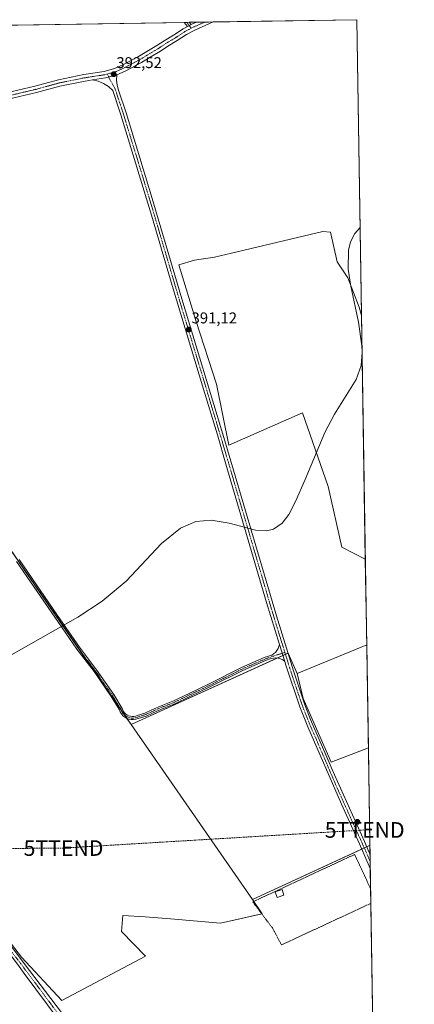
# Model space of a CAD drawing. Units: metres. Extents: x 607831 to 611309, y 4703821 to 4706188.
# Drawn here: x 611050 to 611303, y 4705557 to 4706188 of the extents above; entities that cross this region are included whole.
import ezdxf
from ezdxf.enums import TextEntityAlignment as Align

# ---------------------------------------------------------------- set-up
doc = ezdxf.new("R2010")
doc.units = ezdxf.units.M
doc.header["$MEASUREMENT"] = 0
for name, pattern in [('TRAZO_Y_PUNTO', [1, 0.5, -0.25, 0, -0.25]), ('TRAZOS', [0.75, 0.5, -0.25]), ('TRAZOSX2', [1.5, 1, -0.5])]:
    doc.linetypes.add(name, pattern=pattern)
doc.layers.get('0').update_dxf_attribs({"lineweight": 5})
for name, color, linetype, lineweight in [('Alambrada', 19, 'TRAZOS', 0), ('Camino', 19, 'Continuous', 0), ('Camino Cxs', 19, 'Continuous', 0), ('Camino eje', 39, 'TRAZO_Y_PUNTO', 13), ('Carátula', 7, 'Continuous', 5), ('Comarca CxS', 133, 'Continuous', 0), ('Comunidad Autónoma CxS', 142, 'Continuous', 0), ('Conducción de hidrocarburos lineal', 6, 'TRAZOSX2', 0), ('Cultivos herbáceos CxS', 92, 'Continuous', 0), ('Cultivos leñosos', 92, 'Continuous', 0), ('Cultivos leñosos CxS', 92, 'Continuous', 0), ('Curva de nivel normal', 36, 'Continuous', 0), ('Edificación ligera', 1, 'Continuous', 0), ('Edificación ligera Cxs', 1, 'Continuous', 0), ('Municipio CxS', 142, 'Continuous', 0), ('Pista no pavimentada', 254, 'Continuous', 13), ('Pista no pavimentada Cxs', 254, 'Continuous', 0), ('Pista pavimentada', 135, 'Continuous', 13), ('Pista pavimentada Cxs', 135, 'Continuous', 0), ('Pista pavimentada eje', 135, 'TRAZO_Y_PUNTO', 0), ('Provincia CxS', 1, 'Continuous', 0), ('Punto de cota en terreno', 7, 'Continuous', 0), ('Rótulo de punto de cota en terreno', 19, 'Continuous', 0), ('Torre de tendido puntual', 7, 'Continuous', 0)]:
    doc.layers.add(name, color=color, linetype=linetype, lineweight=lineweight)
doc.styles.add('Arial', font='txt', dxfattribs={"height": 0.2})

# ---------------------------------------------------------------- blocks, each defined once
blk = doc.blocks.new('*U152')
at = {"layer": 'Cultivos leñosos CxS', "color": 92, "linetype": 'Continuous', "lineweight": 0}
blk.add_polyline3d([(611031.8, 4705866.33, 390.76), (611121.87, 4705736.26, 389), (611199.62, 4705623.97, 388.4), (611205.86, 4705614.96, 388.51), (611179.26, 4705608.95, 388.18), (611147.17, 4705611.68, 388.39), (611130.79, 4705613.05, 388.4), (611116.45, 4705613.73, 388.61), (611115.6, 4705603.59, 388.48), (611131.11, 4705587.64, 388.42), (611077.48, 4705559.27, 388.66), (611051.6, 4705587.11, 388.87), (610946.97, 4705722.73, 389.94)], dxfattribs=at)
blk = doc.blocks.new('*U156')
at = {"layer": 'Cultivos leñosos CxS', "color": 92, "linetype": 'Continuous', "lineweight": 0}
for points in [[(611269.58, 4705998.43, 388.24), (611272.07, 4705842.19, 389.32), (611257.09, 4705849.94, 389.48), (611248.21, 4705888.9, 389.77), (611231.76, 4705935.97, 390.13), (611184.48, 4705915.38, 390.27), (611176.53, 4705954.39, 390.55), (611163.56, 4705994.67, 390.97), (611152.45, 4706030.91, 391), (611162.44, 4706033.81, 391.01), (611175.33, 4706035.86, 390.84), (611186.15, 4706038.42, 390.81), (611244.72, 4706052.26, 390.25), (611249.71, 4706051.87, 390.18), (611253.97, 4706032.92, 390), (611260.74, 4706022.52, 388.54), (611268.04, 4706003.73, 388.53), (611269.58, 4705998.43, 388.24)], [(611232.15, 4705752.93, 389.27), (611250.14, 4705712.1, 389.04), (611274, 4705721.2, 388.67), (611275, 4705658.85, 388.58), (611274.84, 4705658.79, 388.59), (611199.62, 4705623.97, 388.4), (611121.87, 4705736.26, 389), (611222.52, 4705782.04, 389.47), (611228.34, 4705768.85, 389.41), (611232.15, 4705752.93, 389.27)]]:
    blk.add_polyline3d(points, close=True, dxfattribs=at)
blk = doc.blocks.new('*U161')
at = {"layer": 'Cultivos herbáceos CxS', "color": 92, "linetype": 'Continuous', "lineweight": 0}
for points in [[(610946.97, 4705722.73, 389.94), (611051.6, 4705587.11, 388.87), (611077.48, 4705559.27, 388.66), (611131.11, 4705587.64, 388.42), (611115.6, 4705603.59, 388.48), (611116.45, 4705613.73, 388.61), (611130.79, 4705613.05, 388.4), (611147.17, 4705611.68, 388.39), (611179.26, 4705608.95, 388.18), (611205.86, 4705614.96, 388.51), (611199.62, 4705623.97, 388.4), (611274.84, 4705658.79, 388.59), (611275, 4705658.85, 388.58), (611278.56, 4705435.97, 386.73)], [(610108.21, 4706169.81, 394.53), (611266.55, 4706188.03, 390.08), (611266.55, 4706188.03, 390.08), (611269.58, 4705998.43, 388.24), (611268.04, 4706003.73, 388.53), (611260.74, 4706022.52, 388.54), (611253.97, 4706032.92, 390), (611249.71, 4706051.87, 390.18), (611244.72, 4706052.26, 390.25), (611186.15, 4706038.42, 390.81), (611175.33, 4706035.86, 390.84), (611162.44, 4706033.81, 391.01), (611152.45, 4706030.91, 391), (611163.56, 4705994.67, 390.97), (611176.53, 4705954.39, 390.55), (611184.48, 4705915.38, 390.27), (611231.76, 4705935.97, 390.13), (611248.21, 4705888.9, 389.77), (611257.09, 4705849.94, 389.48), (611272.07, 4705842.19, 389.32), (611272.95, 4705787.24, 389.18), (611228.34, 4705768.85, 389.41), (611222.52, 4705782.04, 389.47), (611121.87, 4705736.26, 389), (611031.8, 4705866.33, 390.76)]]:
    blk.add_polyline3d(points, dxfattribs=at)
blk = doc.blocks.new('*U164')
at = {"layer": 'Curva de nivel normal', "color": 36, "linetype": 'Continuous', "lineweight": 0}
for points in [[(611269.89, 4705978.89, 390), (611267.69, 4705994.17, 390), (611262.67, 4706017.25, 390), (611261.07, 4706028.07, 390), (611261.2, 4706040.2, 390), (611262.53, 4706045.58, 390), (611265.32, 4706051.03, 390), (611268.68, 4706054.87, 390)], [(611040.15, 4705778.21, 390), (611087.72, 4705805.14, 390), (611103.35, 4705815.2, 390), (611118.61, 4705828.02, 390), (611141.34, 4705852.22, 390), (611153.59, 4705862.17, 390), (611163.41, 4705866.35, 390), (611173.13, 4705867.23, 390), (611184.69, 4705865.28, 390), (611201.66, 4705860.79, 390), (611208.58, 4705860.37, 390), (611213.26, 4705861.56, 390), (611218.67, 4705865.38, 390), (611222.94, 4705870.91, 390), (611227.37, 4705879.16, 390), (611233.44, 4705893.31, 390), (611246.18, 4705923.42, 390), (611252.29, 4705935.17, 390), (611259.76, 4705947.1, 390), (611266.12, 4705957.39, 390), (611269.36, 4705966.27, 390), (611269.96, 4705974.61, 390)]]:
    blk.add_polyline3d(points, dxfattribs=at)
blk = doc.blocks.new('5PATER')
at = {"layer": 'Carátula', "linetype": 'Continuous', "lineweight": 5}
h = blk.add_hatch(color=250, dxfattribs=at)
edge = h.paths.add_edge_path()
edge.add_ellipse((0, 0.01), major_axis=(-1.33, -1.34), ratio=0.999422, start_angle=0, end_angle=360)
blk = doc.blocks.new('5TTEND')
blk.add_text('5TTEND', height=10).set_placement((0, 0), align=Align.MIDDLE_CENTER)

msp = doc.modelspace()

# ---------------------------------------------------------------- linework, layer by layer
at = {"layer": 'Alambrada', "color": 19, "linetype": 'TRAZOS', "lineweight": 0}
msp.add_polyline3d([(611275.6, 4705621.6, 388.54), (611218.32, 4705594.96, 390.62), (611212.46, 4705605.87, 388.45), (611199.84, 4705622.53, 388.42), (611265.23, 4705652.95, 388.76), (611275.44, 4705631.01, 389.58)], dxfattribs=at)
at = {"layer": 'Camino', "color": 19, "linetype": 'Continuous', "lineweight": 0}
for points in [[(611155.96, 4706186.29, 392.14), (611159.12, 4706186.34, 391.77)], [(611158.08, 4706183.68, 391.87), (611155.96, 4706186.29, 392.14)], [(611160.32, 4706184.86, 391.74), (611158.08, 4706183.68, 391.87)], [(611159.12, 4706186.34, 391.77), (611160.32, 4706184.86, 391.74)], [(611220.38, 4705776.73, 389.54), (611219.12, 4705777.6, 389.49), (611217.73, 4705778.26, 389.44), (611216.26, 4705778.69, 389.39), (611214.74, 4705778.88, 389.39), (611213.21, 4705778.82, 389.38), (611211.71, 4705778.52, 389.36), (611207.97, 4705777.24, 389.37), (611193.59, 4705770.92, 389.46), (611172.33, 4705760.29, 389.26), (611159.94, 4705754.41, 389.2), (611149.43, 4705749.31, 389.17), (611142.9, 4705746.77, 389.2), (611135.95, 4705743.76, 389.28), (611131.45, 4705741.68, 389.25), (611126.36, 4705740.09, 389.23), (611124.94, 4705739.6, 389.21), (611123.46, 4705739.36, 389.2), (611121.95, 4705739.38, 389.2), (611120.47, 4705739.65, 389.22), (611119.06, 4705740.17, 389.25), (611117.76, 4705740.92, 389.24), (611116.6, 4705741.87, 389.2), (611115.61, 4705743.01, 389.19), (611114.84, 4705744.3, 389.23), (611114.29, 4705745.7, 389.28), (611109.14, 4705754.29, 389.43), (611098.06, 4705770.12, 389.54), (611087.1, 4705784.57, 389.75), (611072.96, 4705805.07, 389.9), (611048.35, 4705840.79, 390.55)], [(611050.01, 4705841.92, 390.57), (611074.61, 4705806.2, 389.93), (611088.72, 4705785.74, 389.74), (611099.67, 4705771.3, 389.54), (611110.82, 4705755.38, 389.44), (611116.15, 4705746.5, 389.27), (611116.5, 4705745.47, 389.22), (611117.02, 4705744.51, 389.19), (611117.68, 4705743.64, 389.17), (611118.46, 4705742.88, 389.2), (611119.36, 4705742.27, 389.23), (611120.34, 4705741.8, 389.24), (611121.39, 4705741.49, 389.24), (611122.47, 4705741.35, 389.25), (611123.56, 4705741.38, 389.25), (611124.63, 4705741.59, 389.26), (611125.66, 4705741.96, 389.28), (611130.73, 4705743.55, 389.31), (611135.13, 4705745.59, 389.31), (611142.14, 4705748.62, 389.25), (611148.63, 4705751.15, 389.21), (611159.08, 4705756.21, 389.23), (611171.45, 4705762.08, 389.3), (611192.74, 4705772.73, 389.47), (611207.25, 4705779.1, 389.35), (611212.02, 4705780.74, 389.38), (611213.27, 4705781.52, 389.44), (611214.38, 4705782.48, 389.51), (611215.33, 4705783.6, 389.6), (611216.09, 4705784.86, 389.6), (611216.66, 4705786.21, 389.57), (611217.02, 4705787.63, 389.5)], [(611220.38, 4705776.73, 389.54), (611217.02, 4705787.63, 389.5)]]:
    msp.add_polyline3d(points, dxfattribs=at)
at = {"layer": 'Camino Cxs', "color": 19, "linetype": 'Continuous', "lineweight": 0}
msp.add_polyline3d([(611160.32, 4706184.86, 391.74), (611158.08, 4706183.68, 391.87), (611155.96, 4706186.29, 392.14), (611159.12, 4706186.34, 391.77), (611160.32, 4706184.86, 391.74)], close=True, dxfattribs=at)
msp.add_polyline3d([(611050.01, 4705841.92, 390.57), (611074.61, 4705806.2, 389.93), (611088.72, 4705785.74, 389.74), (611099.67, 4705771.3, 389.54), (611110.82, 4705755.38, 389.44), (611116.15, 4705746.5, 389.27), (611116.5, 4705745.47, 389.22), (611117.02, 4705744.51, 389.19), (611117.68, 4705743.64, 389.17), (611118.46, 4705742.88, 389.2), (611119.36, 4705742.27, 389.23), (611120.34, 4705741.8, 389.24), (611121.39, 4705741.49, 389.24), (611122.47, 4705741.35, 389.25), (611123.56, 4705741.38, 389.25), (611124.63, 4705741.59, 389.26), (611125.66, 4705741.96, 389.28), (611130.73, 4705743.55, 389.31), (611135.13, 4705745.59, 389.31), (611142.14, 4705748.62, 389.25), (611148.63, 4705751.15, 389.21), (611159.08, 4705756.21, 389.23), (611171.45, 4705762.08, 389.3), (611192.74, 4705772.73, 389.47), (611207.25, 4705779.1, 389.35), (611212.02, 4705780.74, 389.38), (611213.27, 4705781.52, 389.44), (611214.38, 4705782.48, 389.51), (611215.33, 4705783.6, 389.6), (611216.09, 4705784.86, 389.6), (611216.66, 4705786.21, 389.57), (611217.02, 4705787.63, 389.5), (611217.02, 4705787.63, 389.5), (611220.38, 4705776.73, 389.54), (611219.12, 4705777.6, 389.49), (611217.73, 4705778.26, 389.44), (611216.26, 4705778.69, 389.39), (611214.74, 4705778.88, 389.39), (611213.21, 4705778.82, 389.38), (611211.71, 4705778.52, 389.36), (611207.97, 4705777.24, 389.37), (611193.59, 4705770.92, 389.46), (611172.33, 4705760.29, 389.26), (611159.94, 4705754.41, 389.2), (611149.43, 4705749.31, 389.17), (611142.9, 4705746.77, 389.2), (611135.95, 4705743.76, 389.28), (611131.45, 4705741.68, 389.25), (611126.36, 4705740.09, 389.23), (611124.94, 4705739.6, 389.21), (611123.46, 4705739.36, 389.2), (611121.95, 4705739.38, 389.2), (611120.47, 4705739.65, 389.22), (611119.06, 4705740.17, 389.25), (611117.76, 4705740.92, 389.24), (611116.6, 4705741.87, 389.2), (611115.61, 4705743.01, 389.19), (611114.84, 4705744.3, 389.23), (611114.29, 4705745.7, 389.28), (611109.14, 4705754.29, 389.43), (611098.06, 4705770.12, 389.54), (611087.1, 4705784.57, 389.75), (611072.96, 4705805.07, 389.9), (611048.35, 4705840.79, 390.55)], dxfattribs=at)
at = {"layer": 'Camino eje', "color": 39, "linetype": 'TRAZO_Y_PUNTO', "lineweight": 13}
for points in [[(611157.54, 4706186.32, 392.02), (611160.46, 4706182.56, 391.84)], [(611049.18, 4705841.35, 390.56), (611073.78, 4705805.64, 389.92), (611087.91, 4705785.16, 389.74), (611098.87, 4705770.71, 389.54), (611109.98, 4705754.84, 389.44), (611115.22, 4705746.1, 389.27), (611115.69, 4705744.84, 389.22), (611116.37, 4705743.67, 389.14), (611117.25, 4705742.64, 389.18), (611118.28, 4705741.77, 389.22), (611119.45, 4705741.09, 389.24), (611120.72, 4705740.62, 389.23), (611122.05, 4705740.38, 389.22), (611123.4, 4705740.36, 389.23), (611124.74, 4705740.58, 389.24), (611126.01, 4705741.02, 389.25), (611131.09, 4705742.61, 389.28), (611135.54, 4705744.68, 389.29), (611142.52, 4705747.69, 389.23), (611149.03, 4705750.23, 389.19), (611159.51, 4705755.31, 389.22), (611171.89, 4705761.19, 389.28), (611193.16, 4705771.82, 389.47), (611207.61, 4705778.17, 389.35), (611220.42, 4705782.55, 389.48)]]:
    msp.add_polyline3d(points, dxfattribs=at)
at = {"layer": 'Comarca CxS', "color": 133, "linetype": 'Continuous', "lineweight": 0}
msp.add_polyline3d([(611303.49, 4703874.78, 380.03), (607878.67, 4703820.95, 460.13), (607842.9, 4706134.19, 417.55), (611266.55, 4706188.03, 390.08), (611303.49, 4703874.78, 380.03)], close=True, dxfattribs=at)
msp.add_polyline3d([(611303.49, 4703874.78, 380.03), (607878.67, 4703820.95, 460.13), (607842.9, 4706134.19, 417.55), (611266.55, 4706188.03, 390.08), (611303.49, 4703874.78, 380.03)], close=True, dxfattribs=at)
at = {"layer": 'Comunidad Autónoma CxS', "color": 142, "linetype": 'Continuous', "lineweight": 0}
msp.add_polyline3d([(611303.49, 4703874.78, 380.03), (607878.67, 4703820.95, 460.13), (607842.9, 4706134.19, 417.55), (611266.55, 4706188.03, 390.08), (611303.49, 4703874.78, 380.03)], close=True, dxfattribs=at)
msp.add_polyline3d([(611303.49, 4703874.78, 380.03), (607878.67, 4703820.95, 460.13), (607842.9, 4706134.19, 417.55), (611266.55, 4706188.03, 390.08), (611303.49, 4703874.78, 380.03)], close=True, dxfattribs=at)
at = {"layer": 'Conducción de hidrocarburos lineal', "color": 6, "linetype": 'TRAZOSX2', "lineweight": 0}
for points in [[(610203.96, 4705456.28, 392.01), (610233.29, 4705468.82, 391.44), (610398.25, 4705535.39, 391.25), (610551.05, 4705602.86, 391.04), (610742.44, 4705653.94, 389.69), (610972.53, 4705656.18, 389.17), (611078.5, 4705657.04, 388.88), (611271.65, 4705668.65, 388.68)], [(611271.65, 4705668.65, 388.68), (611274.84, 4705668.69, 388.72)]]:
    msp.add_polyline3d(points, dxfattribs=at)
at = {"layer": 'Cultivos herbáceos CxS', "color": 92, "linetype": 'Continuous', "lineweight": 0}
for points in [[(610108.21, 4706169.81, 394.53), (610584.59, 4706177.31, 393.33), (610590.73, 4706177.4, 393.86), (610594.39, 4706177.46, 394.02), (610598.05, 4706177.52, 394.19), (611155.96, 4706186.29, 392.14), (611157.54, 4706186.32, 392.02), (611159.12, 4706186.34, 391.77), (611163.81, 4706186.41, 391.45), (611169.19, 4706186.5, 391.6), (611174.57, 4706186.58, 391.65), (611266.55, 4706188.03, 390.08), (611269.58, 4705998.43, 388.24)], [(611272.07, 4705842.19, 389.32), (611257.09, 4705849.94, 389.48), (611248.21, 4705888.9, 389.77), (611231.76, 4705935.97, 390.13), (611184.48, 4705915.38, 390.27), (611176.53, 4705954.39, 390.55), (611163.56, 4705994.67, 390.97), (611152.45, 4706030.91, 391), (611162.44, 4706033.81, 391.01), (611175.33, 4706035.86, 390.84), (611186.15, 4706038.42, 390.81), (611244.72, 4706052.26, 390.25), (611249.71, 4706051.87, 390.18), (611253.97, 4706032.92, 390), (611260.74, 4706022.52, 388.54), (611268.04, 4706003.73, 388.53), (611269.58, 4705998.43, 388.24)], [(611031.8, 4705866.33, 390.76), (611065.17, 4705818.14, 390.17), (611089.02, 4705783.7, 389.74), (611115.41, 4705745.58, 389.25), (611117.73, 4705742.23, 389.21), (611119.19, 4705740.12, 389.24), (611121.87, 4705736.26, 389)], [(611272.07, 4705842.19, 389.32), (611272.95, 4705787.24, 389.18)], [(611228.34, 4705768.85, 389.41), (611272.95, 4705787.24, 389.18)], [(611121.87, 4705736.26, 389), (611215.39, 4705778.8, 389.39), (611219.21, 4705780.53, 389.51), (611220.82, 4705781.27, 389.5), (611222.45, 4705782, 389.47), (611222.52, 4705782.04, 389.47), (611228.34, 4705768.85, 389.41)], [(611205.62, 4705614.9, 388.52), (611179.26, 4705608.95, 388.18), (611147.17, 4705611.68, 388.39), (611130.79, 4705613.05, 388.4), (611116.45, 4705613.73, 388.61), (611115.6, 4705603.59, 388.48), (611131.11, 4705587.64, 388.42), (611077.48, 4705559.27, 388.66), (611051.6, 4705587.11, 388.87), (610946.97, 4705722.73, 389.94)], [(611275, 4705658.85, 388.58), (611274.84, 4705658.79, 388.59), (611272.96, 4705657.92, 388.69), (611271.36, 4705657.18, 388.78), (611269.75, 4705656.43, 388.71), (611199.62, 4705623.97, 388.4)], [(611275, 4705658.85, 388.58), (611275.09, 4705653.1, 388.42), (611275.16, 4705648.53, 388.7), (611275.24, 4705643.96, 388.77), (611275.44, 4705631.01, 388.53), (611275.59, 4705621.6, 388.44), (611278.56, 4705435.97, 386.73)], [(611199.62, 4705623.97, 388.4), (611200.43, 4705622.8, 388.41), (611205.86, 4705614.96, 388.51), (611205.62, 4705614.9, 388.52)]]:
    msp.add_polyline3d(points, dxfattribs=at)
at = {"layer": 'Cultivos leñosos', "color": 92, "linetype": 'Continuous', "lineweight": 0}
for points in [[(611272.07, 4705842.19, 389.32), (611257.09, 4705849.94, 389.48), (611248.21, 4705888.9, 389.77), (611231.76, 4705935.97, 390.13), (611184.48, 4705915.38, 390.27), (611176.53, 4705954.39, 390.55), (611163.56, 4705994.67, 390.97), (611152.45, 4706030.91, 391), (611162.44, 4706033.81, 391.01), (611175.33, 4706035.86, 390.84), (611186.15, 4706038.42, 390.81), (611244.72, 4706052.26, 390.25), (611249.71, 4706051.87, 390.18), (611253.97, 4706032.92, 390), (611260.74, 4706022.52, 388.54), (611268.04, 4706003.73, 388.53), (611269.58, 4705998.43, 388.24)], [(611269.58, 4705998.43, 388.24), (611272.07, 4705842.19, 389.32)], [(611031.8, 4705866.33, 390.76), (611065.17, 4705818.14, 390.17), (611089.02, 4705783.7, 389.74), (611115.41, 4705745.58, 389.25), (611117.73, 4705742.23, 389.21), (611119.19, 4705740.12, 389.24), (611121.87, 4705736.26, 389)], [(611228.34, 4705768.85, 389.41), (611272.95, 4705787.24, 389.18)], [(611272.95, 4705787.24, 389.18), (611274, 4705721.2, 388.67)], [(611121.87, 4705736.26, 389), (611215.39, 4705778.8, 389.39), (611219.21, 4705780.53, 389.51), (611220.82, 4705781.27, 389.5), (611222.45, 4705782, 389.47), (611222.52, 4705782.04, 389.47), (611228.34, 4705768.85, 389.41)], [(611228.34, 4705768.85, 389.41), (611232.15, 4705752.93, 389.27), (611250.14, 4705712.1, 389.04), (611274, 4705721.2, 388.67)], [(611228.34, 4705768.85, 389.41), (611232.15, 4705752.93, 389.27), (611250.14, 4705712.1, 389.04), (611274, 4705721.2, 388.67)], [(611199.62, 4705623.97, 388.4), (611121.87, 4705736.26, 389)], [(611199.62, 4705623.97, 388.4), (611121.87, 4705736.26, 389)], [(611205.62, 4705614.9, 388.52), (611179.26, 4705608.95, 388.18), (611147.17, 4705611.68, 388.39), (611130.79, 4705613.05, 388.4), (611116.45, 4705613.73, 388.61), (611115.6, 4705603.59, 388.48), (611131.11, 4705587.64, 388.42), (611077.48, 4705559.27, 388.66), (611051.6, 4705587.11, 388.87), (610946.97, 4705722.73, 389.94)], [(611274, 4705721.2, 388.67), (611275, 4705658.85, 388.58)], [(611275, 4705658.85, 388.58), (611274.84, 4705658.79, 388.59), (611272.96, 4705657.92, 388.69), (611271.36, 4705657.18, 388.78), (611269.75, 4705656.43, 388.71), (611199.62, 4705623.97, 388.4)], [(611199.62, 4705623.97, 388.4), (611200.43, 4705622.8, 388.41), (611205.86, 4705614.96, 388.51), (611205.62, 4705614.9, 388.52)]]:
    msp.add_polyline3d(points, dxfattribs=at)
at = {"layer": 'Cultivos leñosos CxS', "color": 92, "linetype": 'Continuous', "lineweight": 0}
msp.add_polyline3d([(611274, 4705721.2, 388.67), (611250.14, 4705712.1, 389.04), (611232.15, 4705752.93, 389.27), (611228.34, 4705768.85, 389.41), (611272.95, 4705787.24, 389.18), (611274, 4705721.2, 388.67)], close=True, dxfattribs=at)
at = {"layer": 'Edificación ligera', "color": 1, "linetype": 'Continuous', "lineweight": 0}
msp.add_polyline3d([(611219.88, 4705626.92, 388.28), (611215.48, 4705625.4, 388.3), (611214.25, 4705628.96, 388.32), (611218.65, 4705630.48, 388.29), (611219.88, 4705626.92, 388.28)], dxfattribs=at)
at = {"layer": 'Edificación ligera Cxs', "color": 1, "linetype": 'Continuous', "lineweight": 0}
msp.add_polyline3d([(611219.88, 4705626.92, 388.28), (611215.48, 4705625.4, 388.3), (611214.25, 4705628.96, 388.32), (611218.65, 4705630.48, 388.29), (611219.88, 4705626.92, 388.28)], close=True, dxfattribs=at)
at = {"layer": 'Municipio CxS', "color": 142, "linetype": 'Continuous', "lineweight": 0}
msp.add_polyline3d([(610377.68, 4705957.17, 393.03), (610693.63, 4706069.74, 392.61), (610694.07, 4706069.9, 392.6), (610701.31, 4706072.49, 394.01), (610703.14, 4706073.34, 393.96), (610705.65, 4706074.5, 393.73), (610706.14, 4706074.72, 393.69), (610706.35, 4706074.82, 393.67), (610829.18, 4706130.86, 393.36), (610834.68, 4706133.37, 393.35), (610949, 4706172.55, 393.35), (610951.31, 4706173.34, 393.34), (610954.28, 4706174.36, 393.33), (610956.8, 4706175.22, 393.32), (610970.85, 4706181.15, 393.2), (610976.06, 4706183.46, 393.2), (611266.55, 4706188.03, 390.08), (611266.55, 4706188.03, 390.08), (611303.49, 4703874.78, 380.03)], dxfattribs=at)
msp.add_polyline3d([(610377.68, 4705957.17, 393.03), (610693.63, 4706069.74, 392.61), (610694.07, 4706069.9, 392.6), (610701.31, 4706072.49, 394.01), (610703.14, 4706073.34, 393.96), (610705.65, 4706074.5, 393.73), (610706.14, 4706074.72, 393.69), (610706.35, 4706074.82, 393.67), (610829.18, 4706130.86, 393.36), (610834.68, 4706133.37, 393.35), (610949, 4706172.55, 393.35), (610951.31, 4706173.34, 393.34), (610954.28, 4706174.36, 393.33), (610956.8, 4706175.22, 393.32), (610970.85, 4706181.15, 393.2), (610976.06, 4706183.46, 393.2), (611266.55, 4706188.03, 390.08), (611266.55, 4706188.03, 390.08), (611303.49, 4703874.78, 380.03)], dxfattribs=at)
at = {"layer": 'Pista no pavimentada', "color": 254, "linetype": 'Continuous', "lineweight": 13}
for points in [[(611027.26, 4706137.66, 392.02), (611060.16, 4706145.38, 391.78), (611075.22, 4706149.52, 392.02), (611091.54, 4706152.82, 392.2), (611104.59, 4706154.82, 392.13), (611111.19, 4706156.65, 392.04), (611116.17, 4706158.89, 392.2), (611126.53, 4706164.33, 391.99), (611131.88, 4706167.58, 391.72), (611138.41, 4706171.48, 391.55), (611143.07, 4706174.55, 391.77), (611149.1, 4706178.15, 391.48), (611155.29, 4706182.2, 391.69), (611158.08, 4706183.68, 391.87)], [(611174.57, 4706186.58, 391.65), (611162.67, 4706181.35, 391.75), (611157.42, 4706178.58, 391.77), (611151.33, 4706174.59, 391.72), (611145.3, 4706170.99, 391.86), (611140.64, 4706167.92, 391.92), (611134.05, 4706163.98, 391.92), (611128.6, 4706160.67, 392.02), (611118.01, 4706155.11, 392.15), (611112.62, 4706152.69, 392.25)], [(611160.32, 4706184.86, 391.74), (611158.08, 4706183.68, 391.87)], [(611160.32, 4706184.86, 391.74), (611160.84, 4706185.14, 391.66), (611163.81, 4706186.41, 391.45)], [(611163.81, 4706186.41, 391.45), (611174.57, 4706186.58, 391.65)], [(611112.62, 4706152.69, 392.25), (611105.47, 4706150.71, 392.46), (611097.17, 4706149.44, 392.23)], [(611112.62, 4706152.69, 392.25), (611105.47, 4706150.71, 392.46), (611097.17, 4706149.44, 392.23)], [(611112.62, 4706152.69, 392.25), (611112.44, 4706149.36, 392.17), (611112.8, 4706146.05, 392.08), (611113.69, 4706142.83, 391.91), (611118.57, 4706128.22, 391.82), (611134.74, 4706075.65, 391.37), (611154.47, 4706009, 390.88), (611182, 4705918.06, 390.28), (611215.03, 4705805.86, 389.44), (611225.98, 4705770.64, 389.45), (611233.35, 4705748.85, 389.35), (611237, 4705739.54, 389.27), (611252.22, 4705703.96, 389.07), (611271.48, 4705661.27, 388.67), (611274.39, 4705654.68, 388.51), (611275.09, 4705653.1, 388.42)], [(611097.17, 4706149.44, 392.23), (611092.27, 4706148.69, 392.22), (611076.2, 4706145.43, 392.15), (611061.2, 4706141.31, 392.19), (611028.28, 4706133.58, 392.35)], [(611217.02, 4705787.63, 389.5), (611208.77, 4705814.42, 389.42), (611182.67, 4705903.21, 390.16), (611177.2, 4705921.84, 390.41), (611168.29, 4705951.27, 390.54), (611148.23, 4706017.57, 390.89), (611134.94, 4706062.69, 391.4), (611115.21, 4706127.14, 391.85), (611110.04, 4706142.65, 392.09), (611107.31, 4706145.16, 392.13), (611104.19, 4706147.16, 392.25), (611100.78, 4706148.6, 392.19), (611097.17, 4706149.44, 392.23)], [(611220.38, 4705776.73, 389.54), (611217.02, 4705787.63, 389.5)], [(611275.24, 4705643.96, 388.77), (611268.26, 4705659.83, 388.64), (611256.71, 4705685.09, 388.9), (611235.18, 4705734.78, 389.28), (611230.04, 4705747.63, 389.39), (611221.12, 4705774.33, 389.56), (611220.38, 4705776.73, 389.54)], [(611275.09, 4705653.1, 388.42), (611275.24, 4705643.96, 388.77)]]:
    msp.add_polyline3d(points, dxfattribs=at)
at = {"layer": 'Pista no pavimentada Cxs', "color": 254, "linetype": 'Continuous', "lineweight": 0}
msp.add_polyline3d([(611027.26, 4706137.66, 392.02), (611060.16, 4706145.38, 391.78), (611075.22, 4706149.52, 392.02), (611091.54, 4706152.82, 392.2), (611104.59, 4706154.82, 392.13), (611111.19, 4706156.65, 392.04), (611116.17, 4706158.89, 392.2), (611126.53, 4706164.33, 391.99), (611131.88, 4706167.58, 391.72), (611138.41, 4706171.48, 391.55), (611143.07, 4706174.55, 391.77), (611149.1, 4706178.15, 391.48), (611155.29, 4706182.2, 391.69), (611158.08, 4706183.68, 391.87), (611160.32, 4706184.86, 391.74), (611160.84, 4706185.14, 391.66), (611163.81, 4706186.41, 391.45), (611174.57, 4706186.58, 391.65), (611162.67, 4706181.35, 391.75), (611157.42, 4706178.58, 391.77), (611151.33, 4706174.59, 391.72), (611145.3, 4706170.99, 391.86), (611140.64, 4706167.92, 391.92), (611134.05, 4706163.98, 391.92), (611128.6, 4706160.67, 392.02), (611118.01, 4706155.11, 392.15), (611112.62, 4706152.69, 392.25), (611112.62, 4706152.69, 392.25), (611105.47, 4706150.71, 392.46), (611097.17, 4706149.44, 392.23), (611092.27, 4706148.69, 392.22), (611076.2, 4706145.43, 392.15), (611061.2, 4706141.31, 392.19), (611028.28, 4706133.58, 392.35)], dxfattribs=at)
msp.add_polyline3d([(611220.38, 4705776.73, 389.54), (611217.02, 4705787.63, 389.5), (611208.77, 4705814.42, 389.42), (611182.67, 4705903.21, 390.16), (611177.2, 4705921.84, 390.41), (611168.29, 4705951.27, 390.54), (611148.23, 4706017.57, 390.89), (611134.94, 4706062.69, 391.4), (611115.21, 4706127.14, 391.85), (611110.04, 4706142.65, 392.09), (611107.31, 4706145.16, 392.13), (611104.19, 4706147.16, 392.25), (611100.78, 4706148.6, 392.19), (611097.17, 4706149.44, 392.23), (611105.47, 4706150.71, 392.46), (611112.62, 4706152.69, 392.25), (611112.44, 4706149.36, 392.17), (611112.8, 4706146.05, 392.08), (611113.69, 4706142.83, 391.91), (611118.57, 4706128.22, 391.82), (611134.74, 4706075.65, 391.37), (611154.47, 4706009, 390.88), (611182, 4705918.06, 390.28), (611215.03, 4705805.86, 389.44), (611225.98, 4705770.64, 389.45), (611233.35, 4705748.85, 389.35), (611237, 4705739.54, 389.27), (611252.22, 4705703.96, 389.07), (611271.48, 4705661.27, 388.67), (611274.39, 4705654.68, 388.51), (611275.09, 4705653.1, 388.42), (611275.24, 4705643.96, 388.77), (611268.26, 4705659.83, 388.64), (611256.71, 4705685.09, 388.9), (611235.18, 4705734.78, 389.28), (611230.04, 4705747.63, 389.39), (611221.12, 4705774.33, 389.56), (611220.38, 4705776.73, 389.54)], close=True, dxfattribs=at)
at = {"layer": 'Pista pavimentada', "color": 135, "linetype": 'Continuous', "lineweight": 13}
for points in [[(610744, 4706016.69, 393.76), (610747.17, 4706012.09, 393.75), (610768.1, 4705984.03, 393.35), (610798.41, 4705944.27, 392.78), (610842.69, 4705887.56, 392.2), (610854.95, 4705870.17, 391.98), (610860.46, 4705861.61, 391.69), (610863.79, 4705855.81, 391.79), (610879.66, 4705824.66, 391.63), (610881.95, 4705820.17, 391.65), (610892.52, 4705800.82, 391.26), (610919.37, 4705753.02, 390.44), (610923.92, 4705745.16, 390.45), (610926.51, 4705741.33, 390.42), (610946.24, 4705718.73, 390.19), (610966.21, 4705695.26, 389.85), (610985.2, 4705671.91, 389.57), (611006.82, 4705644.39, 389.24), (611050.93, 4705586.31, 388.89), (611053.35, 4705583.12, 388.85), (611094.36, 4705529.11, 388.3)], [(611123.58, 4705481.25, 388.06), (611113.79, 4705495.48, 388.19), (611053.27, 4705576.68, 388.73), (611048.91, 4705582.54, 388.84), (611015.75, 4705626.39, 389.13), (610997.11, 4705650.02, 389.29), (610983.48, 4705666.42, 389.62), (610979.97, 4705671.75, 389.69), (610966.46, 4705688.88, 389.91), (610943.84, 4705715.58, 389.94), (610923.44, 4705738.96, 390.29), (610921.31, 4705742.11, 390.48)]]:
    msp.add_polyline3d(points, dxfattribs=at)
at = {"layer": 'Pista pavimentada Cxs', "color": 135, "linetype": 'Continuous', "lineweight": 0}
for points in [[(611006.82, 4705644.39, 389.24), (611050.93, 4705586.31, 388.89), (611053.35, 4705583.12, 388.85), (611094.36, 4705529.11, 388.3)], [(611113.79, 4705495.48, 388.19), (611053.27, 4705576.68, 388.73), (611048.91, 4705582.54, 388.84)]]:
    msp.add_polyline3d(points, dxfattribs=at)
at = {"layer": 'Pista pavimentada eje', "color": 135, "linetype": 'TRAZO_Y_PUNTO', "lineweight": 0}
for points in [[(611169.19, 4706186.5, 391.6), (611161.75, 4706183.25, 391.87), (611160.46, 4706182.56, 391.84)], [(611160.46, 4706182.56, 391.84), (611156.36, 4706180.39, 391.82), (611150.22, 4706176.37, 391.7), (611144.18, 4706172.77, 391.94), (611139.53, 4706169.7, 391.87), (611132.97, 4706165.78, 391.89), (611127.57, 4706162.5, 392.14), (611117.09, 4706157, 392.25), (611111.91, 4706154.67, 392.22), (611106.57, 4706153.19, 392.57)], [(611106.57, 4706153.19, 392.57), (611105.03, 4706152.77, 392.54), (611091.9, 4706150.76, 392.22), (611075.71, 4706147.47, 392.3), (611060.68, 4706143.35, 392.42), (611027.77, 4706135.62, 392.2), (611011.68, 4706131.39, 392.25), (610978.45, 4706122.82, 392.72), (610955.91, 4706116.46, 392.48), (610931.57, 4706110.54, 392.33), (610909.34, 4706105.14, 392.58), (610898.12, 4706102.39, 392.92), (610883.62, 4706098.68, 393.01), (610875.16, 4706096.99, 392.86), (610869.65, 4706094.87, 392.8), (610864.04, 4706092.86, 393.09), (610859.17, 4706090.85, 392.8), (610851.03, 4706087.15, 393.07), (610836, 4706080.48, 392.99), (610796.42, 4706060.37, 393.01), (610750.06, 4706036.35, 393.52), (610734.78, 4706026.99, 393.89)], [(611106.57, 4706153.19, 392.57), (611108.31, 4706149.49, 392.37), (611111.7, 4706143.44, 392.2), (611113.73, 4706137.16, 391.79), (611116.89, 4706127.68, 391.93), (611124.98, 4706101.4, 391.63), (611134.84, 4706069.17, 391.37), (611144.71, 4706035.85, 391.22), (611151.35, 4706013.29, 391.18), (611161.38, 4705980.14, 390.94), (611179.6, 4705919.95, 390.27), (611182.34, 4705910.64, 390.4), (611198.85, 4705854.54, 389.59), (611211.9, 4705810.14, 389.71), (611218.08, 4705790.1, 389.44), (611220.42, 4705782.55, 389.48)], [(611220.42, 4705782.55, 389.48), (611223.55, 4705772.49, 389.49), (611228.01, 4705759.14, 389.46), (611231.7, 4705748.24, 389.49), (611233.52, 4705743.59, 389.24), (611236.09, 4705737.16, 389.32), (611241.47, 4705724.74, 389.28), (611249.08, 4705706.95, 388.98), (611254.47, 4705694.53, 388.99), (611264.1, 4705673.18, 388.79), (611269.87, 4705660.55, 388.68), (611271.33, 4705657.26, 388.78), (611271.68, 4705656.46, 388.77), (611275.17, 4705648.53, 388.7)], [(610922.28, 4705744.13, 390.58), (610924.98, 4705740.15, 390.41), (610934.84, 4705728.85, 390.21), (610945.04, 4705717.16, 390.11), (610955.03, 4705705.42, 390.01), (610966.34, 4705692.07, 389.96), (610975.83, 4705680.4, 389.84), (610991.16, 4705660.97, 389.53), (611001.97, 4705647.21, 389.4), (611011.29, 4705635.39, 389.23), (611022.31, 4705620.87, 389.12), (611031.48, 4705608.75, 389.11), (611036.99, 4705601.49, 389.02), (611044.41, 4705591.69, 388.89), (611050.99, 4705583.01, 388.93), (611053.31, 4705579.9, 388.81), (611056.39, 4705575.84, 388.77), (611074.69, 4705551.3, 388.62)]]:
    msp.add_polyline3d(points, dxfattribs=at)
at = {"layer": 'Provincia CxS', "color": 1, "linetype": 'Continuous', "lineweight": 0}
msp.add_polyline3d([(611303.49, 4703874.78, 380.03), (607878.67, 4703820.95, 460.13), (607842.9, 4706134.19, 417.55), (611266.55, 4706188.03, 390.08), (611303.49, 4703874.78, 380.03)], close=True, dxfattribs=at)
msp.add_polyline3d([(611303.49, 4703874.78, 380.03), (607878.67, 4703820.95, 460.13), (607842.9, 4706134.19, 417.55), (611266.55, 4706188.03, 390.08), (611303.49, 4703874.78, 380.03)], close=True, dxfattribs=at)

# ---------------------------------------------------------------- block references
at = {"layer": 'Cultivos herbáceos CxS', "color": 92, "linetype": 'Continuous', "lineweight": 0}
msp.add_blockref('*U161', (0, 0), dxfattribs=at)
at = {"layer": 'Cultivos leñosos CxS', "color": 92, "linetype": 'Continuous', "lineweight": 0}
for name in ['*U156', '*U152']:
    msp.add_blockref(name, (0, 0), dxfattribs=at)
at = {"layer": 'Curva de nivel normal', "color": 36, "linetype": 'Continuous', "lineweight": 0}
msp.add_blockref('*U164', (0, 0), dxfattribs=at)
at = {"layer": 'Punto de cota en terreno', "linetype": 'Continuous', "lineweight": 0}
for p in [(611110.66, 4706153.05, 392.52), (611158.86, 4705989.42, 391.12), (611266.93, 4705673.84, 388.79)]:
    msp.add_blockref('5PATER', p, dxfattribs=at)
at = {"layer": 'Torre de tendido puntual', "linetype": 'Continuous', "lineweight": 0}
for p in [(611271.65, 4705668.65, 388.71), (611078.5, 4705657.04, 388.9)]:
    msp.add_blockref('5TTEND', p, dxfattribs=at)

# ---------------------------------------------------------------- texts
at = {"layer": 'Rótulo de punto de cota en terreno', "color": 19, "linetype": 'Continuous', "lineweight": 0, "style": 'Arial'}
for s, p in [('392,52', (611112.42, 4706154.81)), ('391,12', (611160.62, 4705991.18))]:
    msp.add_text(s, height=7, dxfattribs=at).set_placement(p, align=Align.BOTTOM_LEFT)

doc.saveas('drawing.dxf')
